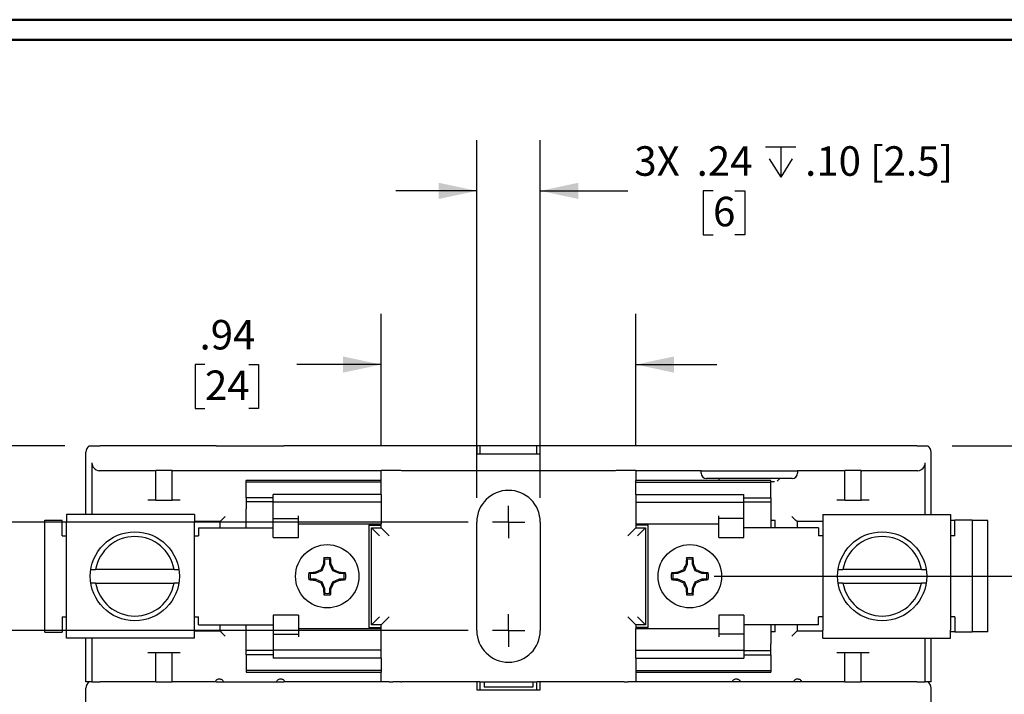
# Model space of a CAD drawing. Units: inches. Extents: x 0.3 to 10.7, y 0.3 to 8.3.
# Drawn here: x 2.5 to 4.9, y 6.5 to 8.1 of the extents above; entities that cross this region are included whole.
import ezdxf

# ---------------------------------------------------------------- set-up
doc = ezdxf.new("R2010")
doc.units = ezdxf.units.IN
doc.header["$MEASUREMENT"] = 0
doc.layers.add('DETAIL', color=7, linetype='Continuous')
doc.styles.add('SLDTEXTSTYLE0', font='TXT', dxfattribs={"width": 0.605})
doc.dimstyles.new('SLDDIMSTYLE0', dxfattribs={"dimtxt": 0.07078, "dimasz": 0.094, "dimexe": 0, "dimexo": 0.0625, "dimgap": 0.017695, "dimtad": 0, "dimtih": 1, "dimtoh": 1, "dimlfac": 1.5, "dimrnd": 1e-09, "dimzin": 12, "dimdsep": 46, "dimtxsty": 'SLDTEXTSTYLE0', "dimsah": 1, "dimcen": 0.09, "dimadec": 0, "dimazin": 3, "dimtfac": 1, "dimtofl": 0, "dimtmove": 0, "dimatfit": 3, "dimfxl": 1, "dimfrac": 2, "dimtolj": 1, "dimtzin": 12, "dimarcsym": 0})
doc.dimstyles.new('SLDDIMSTYLE1', dxfattribs={"dimtxt": 0.07078, "dimasz": 0.094, "dimexe": 0, "dimexo": 0.0625, "dimgap": 0.017695, "dimtad": 0, "dimtih": 1, "dimtoh": 1, "dimlfac": 1.5, "dimrnd": 1e-09, "dimzin": 12, "dimdsep": 46, "dimtxsty": 'SLDTEXTSTYLE0', "dimsah": 1, "dimcen": 0.09, "dimadec": 0, "dimazin": 3, "dimtfac": 1, "dimtmove": 0, "dimatfit": 0, "dimfxl": 1, "dimfrac": 2, "dimtolj": 1, "dimtzin": 12, "dimarcsym": 0})
doc.dimstyles.new('SLDDIMSTYLE2', dxfattribs={"dimtxt": 0.07078, "dimasz": 0.094, "dimexe": 0, "dimexo": 0.0625, "dimgap": 0.017695, "dimtad": 0, "dimtih": 1, "dimtoh": 1, "dimlfac": 1.5, "dimrnd": 1e-09, "dimzin": 4, "dimdsep": 46, "dimtxsty": 'SLDTEXTSTYLE0', "dimsah": 1, "dimcen": 0.09, "dimadec": 0, "dimazin": 1, "dimtfac": 1, "dimtmove": 0, "dimatfit": 0, "dimfxl": 1, "dimfrac": 2, "dimtolj": 1, "dimtzin": 12, "dimarcsym": 0})

# ---------------------------------------------------------------- blocks, each defined once
blk = doc.blocks.new('_D_2')
at = {"layer": 'DETAIL', "color": 7}
for p, q in [((4.1747, 6.7539), (5.8462, 6.7539)), ((5.7212, 6.7539), (5.7212, 6.2955)), ((5.6266, 6.1706), (5.6023, 6.1706)), ((5.6023, 6.1706), (5.6023, 6.0619)), ((5.8157, 6.1706), (5.84, 6.1706)), ((5.84, 6.1706), (5.84, 6.0619)), ((5.6023, 6.0619), (5.6266, 6.0619)), ((5.84, 6.0619), (5.8157, 6.0619)), ((5.7212, 5.5872), (5.7212, 6.0457)), ((4.1747, 5.5872), (5.8462, 5.5872))]:
    blk.add_line(p, q, dxfattribs=at)
for points in [[(5.7212, 6.7539), (5.7012, 6.6599), (5.7412, 6.6599)], [(5.7212, 5.5872), (5.7412, 5.6812), (5.7012, 5.6812)]]:
    blk.add_solid(points, dxfattribs=at)
at = {"layer": 'DETAIL', "color": 7, "char_height": 0.07292, "attachment_point": 1, "style": 'SLDTEXTSTYLE0'}
for s, insert in [('1.75', (5.6266, 6.2808)), ('44.5', (5.6266, 6.1559))]:
    blk.add_mtext(s, dxfattribs=dict(at, insert=insert))
blk = doc.blocks.new('_D_3')
at = {"layer": 'DETAIL', "color": 7}
for p, q in [((4.1747, 6.7539), (5.3657, 6.7539)), ((5.2407, 6.7539), (5.2407, 6.5871)), ((5.1462, 6.4622), (5.1219, 6.4622)), ((5.1219, 6.4622), (5.1219, 6.3535)), ((5.3353, 6.4622), (5.3596, 6.4622)), ((5.3596, 6.4622), (5.3596, 6.3535)), ((5.1219, 6.3535), (5.1462, 6.3535)), ((5.3596, 6.3535), (5.3353, 6.3535)), ((5.2407, 6.1706), (5.2407, 6.3373)), ((4.1747, 6.1706), (5.3657, 6.1706))]:
    blk.add_line(p, q, dxfattribs=at)
for points in [[(5.2407, 6.7539), (5.2207, 6.6599), (5.2607, 6.6599)], [(5.2407, 6.1706), (5.2607, 6.2646), (5.2207, 6.2646)]]:
    blk.add_solid(points, dxfattribs=at)
at = {"layer": 'DETAIL', "color": 7, "char_height": 0.07292, "attachment_point": 1, "style": 'SLDTEXTSTYLE0'}
for s, insert in [('.88', (5.1732, 6.5724)), ('22.2', (5.1462, 6.4475))]:
    blk.add_mtext(s, dxfattribs=dict(at, insert=insert))
blk = doc.blocks.new('_D_5')
at = {"layer": 'DETAIL', "color": 7}
for p, q in [((2.2077, 6.8879), (2.2077, 7.0879)), ((3.5667, 6.8879), (2.0827, 6.8879)), ((2.1131, 6.7539), (2.0888, 6.7539)), ((2.0888, 6.7539), (2.0888, 6.6452)), ((2.3022, 6.7539), (2.3265, 6.7539)), ((2.3265, 6.7539), (2.3265, 6.6452)), ((2.0888, 6.6452), (2.1131, 6.6452)), ((2.3265, 6.6452), (2.3022, 6.6452)), ((3.5667, 6.6199), (2.0827, 6.6199)), ((2.2077, 6.6199), (2.2077, 6.4199))]:
    blk.add_line(p, q, dxfattribs=at)
for points in [[(2.2077, 6.8879), (2.2277, 6.9819), (2.1877, 6.9819)], [(2.2077, 6.6199), (2.1877, 6.5259), (2.2277, 6.5259)]]:
    blk.add_solid(points, dxfattribs=at)
at = {"layer": 'DETAIL', "color": 7, "char_height": 0.07292, "attachment_point": 1, "style": 'SLDTEXTSTYLE0'}
for s, insert in [('.40', (2.1401, 6.8641)), ('10.2', (2.1131, 6.7392))]:
    blk.add_mtext(s, dxfattribs=dict(at, insert=insert))
blk = doc.blocks.new('_D_6')
at = {"layer": 'DETAIL', "color": 7}
for p, q in [((3.5667, 6.8879), (1.7659, 6.8879)), ((1.8909, 6.8879), (1.8909, 6.2822)), ((1.7964, 6.1573), (1.7721, 6.1573)), ((1.7721, 6.1573), (1.7721, 6.0486)), ((1.9854, 6.1573), (2.0098, 6.1573)), ((2.0098, 6.1573), (2.0098, 6.0486)), ((1.7721, 6.0486), (1.7964, 6.0486)), ((2.0098, 6.0486), (1.9854, 6.0486)), ((1.8909, 5.4532), (1.8909, 6.0324)), ((3.5667, 5.4532), (1.7659, 5.4532))]:
    blk.add_line(p, q, dxfattribs=at)
for points in [[(1.8909, 6.8879), (1.8709, 6.7939), (1.9109, 6.7939)], [(1.8909, 5.4532), (1.9109, 5.5472), (1.8709, 5.5472)]]:
    blk.add_solid(points, dxfattribs=at)
at = {"layer": 'DETAIL', "color": 7, "char_height": 0.07292, "attachment_point": 1, "style": 'SLDTEXTSTYLE0'}
for s, insert in [('2.15', (1.7964, 6.2675)), ('54.7', (1.7964, 6.1426))]:
    blk.add_mtext(s, dxfattribs=dict(at, insert=insert))
blk = doc.blocks.new('_D_7')
at = {"layer": 'DETAIL', "color": 7}
for p, q in [((1.5503, 7.3393), (1.526, 7.3393)), ((1.526, 7.3393), (1.526, 7.2306)), ((1.6853, 7.3393), (1.7096, 7.3393)), ((1.7096, 7.3393), (1.7096, 7.2306)), ((1.8365, 7.3393), (1.8909, 7.3393)), ((1.8909, 7.3393), (1.8909, 7.0766)), ((1.526, 7.2306), (1.5503, 7.2306)), ((1.7096, 7.2306), (1.6853, 7.2306)), ((2.5706, 7.0766), (1.7659, 7.0766)), ((3.5667, 6.8879), (1.7659, 6.8879)), ((1.8909, 6.8879), (1.8909, 6.6879))]:
    blk.add_line(p, q, dxfattribs=at)
for points in [[(1.8909, 7.0766), (1.9109, 7.1706), (1.8709, 7.1706)], [(1.8909, 6.8879), (1.8709, 6.7939), (1.9109, 6.7939)]]:
    blk.add_solid(points, dxfattribs=at)
at = {"layer": 'DETAIL', "color": 7, "char_height": 0.07292, "attachment_point": 1, "style": 'SLDTEXTSTYLE0'}
for s, insert in [('.28', (1.5503, 7.4494)), ('7.2', (1.5503, 7.3245))]:
    blk.add_mtext(s, dxfattribs=dict(at, insert=insert))
blk = doc.blocks.new('SW_SYMBOL_HOLE_DEPTH')
at = {"layer": 'DETAIL', "color": 0}
for p, q in [((0, 34.4), (31.5, 34.4)), ((15.7, 34.4), (15.7, 3)), ((3.9, 21.9), (15.7, 3)), ((27.6, 21.9), (15.7, 3))]:
    blk.add_line(p, q, dxfattribs=at)
blk = doc.blocks.new('_D_8')
at = {"layer": 'DETAIL', "color": 7}
for p, q in [((3.5883, 6.9479), (3.5883, 7.8315)), ((3.7451, 6.9479), (3.7451, 7.8315)), ((3.5883, 7.7065), (3.3883, 7.7065)), ((3.7451, 7.7065), (3.9614, 7.7065)), ((4.172, 7.7065), (4.1477, 7.7065)), ((4.1477, 7.7065), (4.1477, 7.5978)), ((4.2261, 7.7065), (4.2504, 7.7065)), ((4.2504, 7.7065), (4.2504, 7.5978)), ((4.1477, 7.5978), (4.172, 7.5978)), ((4.2504, 7.5978), (4.2261, 7.5978))]:
    blk.add_line(p, q, dxfattribs=at)
for points in [[(3.5883, 7.7065), (3.4943, 7.7265), (3.4943, 7.6865)], [(3.7451, 7.7065), (3.8391, 7.6865), (3.8391, 7.7265)]]:
    blk.add_solid(points, dxfattribs=at)
at = {"layer": 'DETAIL', "color": 7, "xscale": 0.0023874609, "yscale": 0.0023874609, "zscale": 0.0023874609}
blk.add_blockref('SW_SYMBOL_HOLE_DEPTH', (4.3017, 7.7332), dxfattribs=at)
at = {"layer": 'DETAIL', "color": 7, "attachment_point": 1, "style": 'SLDTEXTSTYLE0'}
for s, insert, char_height in [('3X', (3.9776, 7.8167), 0.07292), ('.24', (4.1315, 7.8167), 0.07292), ('.10 [2.5]', (4.3995, 7.8167), 0.07292), ('6', (4.172, 7.6918), 0.0729)]:
    blk.add_mtext(s, dxfattribs=dict(at, insert=insert, char_height=char_height))
blk = doc.blocks.new('_D_9')
at = {"layer": 'DETAIL', "color": 7}
for p, q in [((3.352, 7.0751), (3.352, 7.4022)), ((3.9814, 7.0751), (3.9814, 7.4022)), ((2.9167, 7.2772), (2.8924, 7.2772)), ((2.8924, 7.2772), (2.8924, 7.1685)), ((3.0248, 7.2772), (3.0491, 7.2772)), ((3.0491, 7.2772), (3.0491, 7.1685)), ((3.352, 7.2772), (3.1436, 7.2772)), ((3.9814, 7.2772), (4.1814, 7.2772)), ((2.8924, 7.1685), (2.9167, 7.1685)), ((3.0491, 7.1685), (3.0248, 7.1685))]:
    blk.add_line(p, q, dxfattribs=at)
for points in [[(3.352, 7.2772), (3.258, 7.2972), (3.258, 7.2572)], [(3.9814, 7.2772), (4.0754, 7.2572), (4.0754, 7.2972)]]:
    blk.add_solid(points, dxfattribs=at)
at = {"layer": 'DETAIL', "color": 7, "char_height": 0.07292, "attachment_point": 1, "style": 'SLDTEXTSTYLE0'}
for s, insert in [('.94', (2.9032, 7.3874)), ('24', (2.9167, 7.2625))]:
    blk.add_mtext(s, dxfattribs=dict(at, insert=insert))
blk = doc.blocks.new('_D_10')
at = {"layer": 'DETAIL', "color": 7}
for p, q in [((5.7212, 7.0766), (5.7212, 7.2766)), ((4.7628, 7.0766), (5.8462, 7.0766)), ((5.6266, 6.9152), (5.6023, 6.9152)), ((5.6023, 6.9152), (5.6023, 6.8065)), ((5.8157, 6.9152), (5.84, 6.9152)), ((5.84, 6.9152), (5.84, 6.8065)), ((5.6023, 6.8065), (5.6266, 6.8065)), ((5.84, 6.8065), (5.8157, 6.8065)), ((4.1747, 6.7539), (5.8462, 6.7539)), ((5.7212, 6.7539), (5.7212, 6.5539))]:
    blk.add_line(p, q, dxfattribs=at)
for points in [[(5.7212, 7.0766), (5.7412, 7.1706), (5.7012, 7.1706)], [(5.7212, 6.7539), (5.7012, 6.6599), (5.7412, 6.6599)]]:
    blk.add_solid(points, dxfattribs=at)
at = {"layer": 'DETAIL', "color": 7, "char_height": 0.07292, "attachment_point": 1, "style": 'SLDTEXTSTYLE0'}
for s, insert in [('.48', (5.6536, 7.0254)), ('12.3', (5.6266, 6.9005))]:
    blk.add_mtext(s, dxfattribs=dict(at, insert=insert))
blk = doc.blocks.new('SW_CENTERMARKSYMBOL_0')
at = {"layer": 'DETAIL', "color": 0}
for q in [(0, 0.04), (-0.04, 0), (0, -0.04), (0.04, 0)]:
    blk.add_line((0, 0), q, dxfattribs=at)
blk = doc.blocks.new('SW_CENTERMARKSYMBOL_1')
at = {"layer": 'DETAIL', "color": 0}
for q in [(0, 0.04), (-0.04, 0), (0, -0.04), (0.04, 0)]:
    blk.add_line((0, 0), q, dxfattribs=at)

msp = doc.modelspace()

# ---------------------------------------------------------------- linework, layer by layer
at = {"color": 7, "linetype": 'Continuous', "lineweight": 50}
for p, q in [((0.3299, 8.1296), (10.6299, 8.1296)), ((0.3799, 8.0796), (10.5799, 8.0796))]:
    msp.add_line(p, q, dxfattribs=at)
at = {"color": 7, "linetype": 'Continuous', "lineweight": 25}
for p, q in [((2.6224, 6.9069), (2.6224, 7.0604)), ((2.6306, 7.0766), (2.6577, 7.0766)), ((2.9445, 7.0766), (2.6577, 7.0766)), ((2.9445, 7.0766), (3.1115, 7.0766)), ((3.5896, 7.0766), (3.1115, 7.0766)), ((3.5884, 7.0566), (3.745, 7.0566)), ((3.5887, 7.0761), (3.5896, 7.0766)), ((3.5967, 7.0766), (3.5896, 7.0766)), ((3.5967, 7.0566), (3.5967, 7.0766)), ((3.7367, 7.0766), (3.5967, 7.0766)), ((3.7367, 7.0566), (3.7367, 7.0766)), ((3.7438, 7.0766), (3.7367, 7.0766)), ((3.7438, 7.0766), (3.7447, 7.0761)), ((4.2219, 7.0766), (3.7438, 7.0766)), ((4.3888, 7.0766), (4.2219, 7.0766)), ((4.6757, 7.0766), (4.3888, 7.0766)), ((4.6757, 7.0766), (4.7028, 7.0766)), ((4.711, 6.9069), (4.711, 7.0604)), ((2.6373, 7.0345), (2.6373, 6.9069)), ((4.6961, 6.9069), (4.6961, 7.0345)), ((2.6577, 7.0146), (2.6553, 7.0146)), ((2.7934, 7.0146), (2.6577, 7.0146)), ((2.8354, 7.015), (2.7954, 7.015)), ((2.7954, 6.9422), (2.7954, 7.015)), ((2.8354, 6.9422), (2.8354, 7.015)), ((3.352, 7.0146), (2.8373, 7.0146)), ((3.352, 6.9905), (3.352, 7.0151)), ((3.3809, 7.0153), (3.372, 7.0153)), ((3.4031, 7.0146), (3.4009, 7.0151)), ((3.9303, 7.0146), (3.4031, 7.0146)), ((3.9325, 7.0151), (3.9303, 7.0146)), ((3.9614, 7.0153), (3.9525, 7.0153)), ((3.9814, 7.0151), (3.9814, 6.9905)), ((4.1427, 7.0146), (3.9814, 7.0146)), ((4.1427, 7.0086), (4.1427, 7.0146)), ((4.1427, 7.0146), (4.156, 7.0146)), ((4.156, 7.0146), (4.3674, 7.0146)), ((4.3674, 7.0146), (4.3807, 7.0146)), ((4.496, 7.0146), (4.3807, 7.0146)), ((4.3807, 7.0146), (4.3807, 7.0086)), ((4.538, 7.015), (4.498, 7.015)), ((4.498, 6.9422), (4.498, 7.015)), ((4.538, 6.9422), (4.538, 7.015)), ((4.6757, 7.0146), (4.54, 7.0146)), ((4.6781, 7.0146), (4.6757, 7.0146)), ((3.352, 6.9906), (3.0187, 6.9906)), ((3.0187, 6.9868), (3.0187, 6.9906)), ((3.352, 6.9868), (3.0187, 6.9868)), ((3.0187, 6.9477), (3.0187, 6.9868)), ((3.352, 6.9868), (3.352, 6.9905)), ((3.352, 6.9562), (3.352, 6.9868)), ((4.3147, 6.9906), (3.9814, 6.9906)), ((3.9814, 6.9868), (3.9814, 6.9905)), ((3.9814, 6.9868), (4.3147, 6.9868)), ((3.9814, 6.9562), (3.9814, 6.9868)), ((4.3674, 6.9952), (4.156, 6.9952)), ((4.1867, 6.9952), (4.1867, 6.9906)), ((4.3147, 6.9868), (4.3147, 6.9906)), ((4.3147, 6.9882), (4.3239, 6.9882)), ((4.3147, 6.9477), (4.3147, 6.9868)), ((4.3306, 6.9888), (4.337, 6.9952)), ((2.7954, 6.9422), (2.7754, 6.9422)), ((2.7954, 6.9422), (2.8354, 6.9422)), ((2.8554, 6.9422), (2.8354, 6.9422)), ((3.0854, 6.9477), (3.0187, 6.9477)), ((3.0187, 6.9477), (3.0187, 6.9377)), ((3.0854, 6.9377), (3.0187, 6.9377)), ((3.0187, 6.9377), (3.0187, 6.9206)), ((3.352, 6.9562), (3.0854, 6.9562)), ((3.0854, 6.9369), (3.0854, 6.9562)), ((3.0854, 6.8967), (3.0854, 6.9369)), ((3.352, 6.9369), (3.0854, 6.9369)), ((3.352, 6.9562), (3.352, 6.9369)), ((3.352, 6.9369), (3.352, 6.9034)), ((3.9814, 6.9562), (4.248, 6.9562)), ((3.9814, 6.9562), (3.9814, 6.9369)), ((3.9814, 6.9369), (3.9814, 6.9034)), ((3.9814, 6.9369), (4.248, 6.9369)), ((4.248, 6.9369), (4.248, 6.9562)), ((4.248, 6.9477), (4.3147, 6.9477)), ((4.248, 6.9377), (4.3147, 6.9377)), ((4.248, 6.8967), (4.248, 6.9369)), ((4.3147, 6.9477), (4.3147, 6.9377)), ((4.3147, 6.9377), (4.3147, 6.9206)), ((4.498, 6.9422), (4.478, 6.9422)), ((4.498, 6.9422), (4.538, 6.9422)), ((4.558, 6.9422), (4.538, 6.9422)), ((3.0187, 6.8739), (3.0187, 6.9206)), ((4.3147, 6.9206), (4.3147, 6.8739)), ((2.5208, 6.6156), (2.5208, 6.8922)), ((2.5208, 6.8922), (2.5642, 6.8922)), ((2.5642, 6.8539), (2.5642, 6.8922)), ((2.8905, 6.9069), (2.5745, 6.9069)), ((2.5745, 6.9069), (2.5745, 6.8869)), ((2.5745, 6.6209), (2.5745, 6.8869)), ((2.8905, 6.9069), (2.8905, 6.8869)), ((2.9539, 6.8891), (2.8905, 6.8891)), ((2.8905, 6.6209), (2.8905, 6.8869)), ((2.9539, 6.8891), (2.9567, 6.8919)), ((2.9539, 6.8739), (2.9539, 6.8891)), ((2.9667, 6.9019), (2.9567, 6.8919)), ((3.0854, 6.8967), (3.1474, 6.8967)), ((3.0854, 6.8501), (3.0854, 6.8967)), ((3.1474, 6.8967), (3.1474, 6.9034)), ((3.1474, 6.8916), (3.1474, 6.8967)), ((3.1474, 6.8501), (3.1474, 6.8916)), ((3.352, 6.9034), (3.352, 6.8839)), ((3.5883, 6.6199), (3.5883, 6.8879)), ((3.7451, 6.8879), (3.7451, 6.6199)), ((3.9814, 6.9034), (3.9814, 6.8839)), ((4.186, 6.8967), (4.186, 6.9034)), ((4.248, 6.8967), (4.186, 6.8967)), ((4.186, 6.8916), (4.186, 6.8967)), ((4.186, 6.8501), (4.186, 6.8916)), ((4.248, 6.8501), (4.248, 6.8967)), ((4.3253, 6.8916), (4.3147, 6.8916)), ((4.3253, 6.8739), (4.3253, 6.8916)), ((4.3767, 6.8919), (4.3667, 6.9019)), ((4.3795, 6.8891), (4.3767, 6.8919)), ((4.4429, 6.8891), (4.3795, 6.8891)), ((4.3795, 6.8891), (4.3795, 6.8739)), ((4.4429, 6.9069), (4.7589, 6.9069)), ((4.4429, 6.9069), (4.4429, 6.8869)), ((4.4429, 6.8869), (4.4429, 6.6209)), ((4.7589, 6.9069), (4.7589, 6.8869)), ((4.7692, 6.8916), (4.7589, 6.8916)), ((4.7589, 6.8869), (4.7589, 6.6209)), ((4.7692, 6.8539), (4.7692, 6.8922)), ((4.8125, 6.8922), (4.7692, 6.8922)), ((4.8125, 6.8922), (4.8125, 6.6156)), ((4.851, 6.8916), (4.8125, 6.8916)), ((4.851, 6.6162), (4.851, 6.8916)), ((2.9008, 6.8739), (2.9362, 6.8739)), ((2.9008, 6.8739), (2.9008, 6.8539)), ((2.9362, 6.8739), (2.9739, 6.8739)), ((2.9739, 6.8739), (2.988, 6.8739)), ((2.988, 6.8739), (3.0854, 6.8739)), ((3.1474, 6.8839), (3.352, 6.8839)), ((3.3214, 6.8806), (3.3214, 6.6272)), ((3.3214, 6.8806), (3.352, 6.8806)), ((3.328, 6.6339), (3.328, 6.8739)), ((3.348, 6.8539), (3.328, 6.8739)), ((3.328, 6.8739), (3.352, 6.8739)), ((3.352, 6.8739), (3.352, 6.8839)), ((3.372, 6.8539), (3.352, 6.8739)), ((3.9814, 6.8739), (3.9614, 6.8539)), ((3.9814, 6.8839), (4.186, 6.8839)), ((3.9814, 6.8839), (3.9814, 6.8739)), ((4.012, 6.8806), (3.9814, 6.8806)), ((3.9814, 6.8739), (4.0054, 6.8739)), ((4.0054, 6.8739), (3.9854, 6.8539)), ((4.0054, 6.8739), (4.0054, 6.6339)), ((4.012, 6.6272), (4.012, 6.8806)), ((4.3454, 6.8739), (4.248, 6.8739)), ((4.3595, 6.8739), (4.3454, 6.8739)), ((4.3972, 6.8739), (4.3595, 6.8739)), ((4.4325, 6.8739), (4.3972, 6.8739)), ((4.4325, 6.8739), (4.4325, 6.8539)), ((2.5642, 6.8539), (2.5745, 6.8539)), ((2.8905, 6.8539), (2.9008, 6.8539)), ((3.0854, 6.8501), (3.1474, 6.8501)), ((4.186, 6.8501), (4.248, 6.8501)), ((4.4429, 6.8539), (4.4325, 6.8539)), ((4.7692, 6.8539), (4.7589, 6.8539)), ((3.212, 6.7955), (3.2105, 6.7994)), ((3.212, 6.7955), (3.212, 6.784)), ((3.2253, 6.784), (3.2253, 6.7955)), ((4.108, 6.7955), (4.1065, 6.7994)), ((4.108, 6.7955), (4.108, 6.784)), ((4.1213, 6.784), (4.1213, 6.7955)), ((2.6349, 6.7709), (2.6466, 6.7709)), ((2.8403, 6.7709), (2.6466, 6.7709)), ((3.1886, 6.7605), (3.1881, 6.7633)), ((3.2052, 6.7674), (3.1886, 6.7605)), ((3.2052, 6.7674), (3.2027, 6.7699)), ((3.212, 6.784), (3.2052, 6.7674)), ((3.212, 6.784), (3.2093, 6.7845)), ((3.2253, 6.784), (3.2281, 6.7845)), ((3.2322, 6.7674), (3.2253, 6.784)), ((3.2322, 6.7674), (3.2347, 6.7699)), ((3.2487, 6.7605), (3.2322, 6.7674)), ((3.2487, 6.7605), (3.2493, 6.7633)), ((4.0846, 6.7605), (4.0841, 6.7633)), ((4.1012, 6.7674), (4.0846, 6.7605)), ((4.1012, 6.7674), (4.0987, 6.7699)), ((4.108, 6.784), (4.1012, 6.7674)), ((4.108, 6.784), (4.1053, 6.7845)), ((4.1213, 6.784), (4.1241, 6.7845)), ((4.1282, 6.7674), (4.1213, 6.784)), ((4.1282, 6.7674), (4.1307, 6.7699)), ((4.1447, 6.7605), (4.1282, 6.7674)), ((4.1447, 6.7605), (4.1453, 6.7633)), ((4.4817, 6.7709), (4.4931, 6.7709)), ((4.6868, 6.7709), (4.4931, 6.7709)), ((3.177, 6.7473), (3.1732, 6.7457)), ((3.1886, 6.7605), (3.177, 6.7605)), ((3.177, 6.7473), (3.1886, 6.7473)), ((3.1886, 6.7473), (3.1881, 6.7445)), ((3.1886, 6.7473), (3.2052, 6.7404)), ((3.2052, 6.7404), (3.2027, 6.7379)), ((3.2052, 6.7404), (3.212, 6.7239)), ((3.2253, 6.7239), (3.2322, 6.7404)), ((3.2322, 6.7404), (3.2487, 6.7473)), ((3.2322, 6.7404), (3.2347, 6.7379)), ((3.2603, 6.7605), (3.2487, 6.7605)), ((3.2487, 6.7473), (3.2493, 6.7445)), ((3.2487, 6.7473), (3.2603, 6.7473)), ((3.2603, 6.7605), (3.2642, 6.7621)), ((4.073, 6.7473), (4.0692, 6.7457)), ((4.0846, 6.7605), (4.073, 6.7605)), ((4.073, 6.7473), (4.0846, 6.7473)), ((4.0846, 6.7473), (4.0841, 6.7445)), ((4.0846, 6.7473), (4.1012, 6.7404)), ((4.1012, 6.7404), (4.0987, 6.7379)), ((4.1012, 6.7404), (4.108, 6.7239)), ((4.1213, 6.7239), (4.1282, 6.7404)), ((4.1282, 6.7404), (4.1447, 6.7473)), ((4.1282, 6.7404), (4.1307, 6.7379)), ((4.1563, 6.7605), (4.1447, 6.7605)), ((4.1447, 6.7473), (4.1453, 6.7445)), ((4.1447, 6.7473), (4.1563, 6.7473)), ((4.1563, 6.7605), (4.1602, 6.7621)), ((2.6466, 6.7369), (2.8403, 6.7369)), ((2.8517, 6.7369), (2.8403, 6.7369)), ((3.212, 6.7239), (3.2093, 6.7233)), ((3.212, 6.7239), (3.212, 6.7123)), ((3.2253, 6.7239), (3.2281, 6.7233)), ((3.2253, 6.7123), (3.2253, 6.7239)), ((4.108, 6.7239), (4.1053, 6.7233)), ((4.108, 6.7239), (4.108, 6.7123)), ((4.1213, 6.7239), (4.1241, 6.7233)), ((4.1213, 6.7123), (4.1213, 6.7239)), ((4.4931, 6.7369), (4.6868, 6.7369)), ((4.6985, 6.7369), (4.6868, 6.7369)), ((3.2253, 6.7123), (3.2269, 6.7084)), ((4.1213, 6.7123), (4.1229, 6.7084)), ((2.5642, 6.6539), (2.5745, 6.6539)), ((2.5642, 6.6539), (2.5642, 6.6156)), ((2.8905, 6.6539), (2.9008, 6.6539)), ((2.9008, 6.6339), (2.9008, 6.6539)), ((3.1474, 6.6577), (3.0854, 6.6577)), ((3.0854, 6.6577), (3.0854, 6.6111)), ((3.1474, 6.6577), (3.1474, 6.6163)), ((3.348, 6.6539), (3.328, 6.6339)), ((3.372, 6.6539), (3.352, 6.6339)), ((3.9814, 6.6339), (3.9614, 6.6539)), ((4.0054, 6.6339), (3.9854, 6.6539)), ((4.248, 6.6577), (4.186, 6.6577)), ((4.186, 6.6577), (4.186, 6.6163)), ((4.248, 6.6577), (4.248, 6.6111)), ((4.4429, 6.6539), (4.4325, 6.6539)), ((4.4325, 6.6339), (4.4325, 6.6539)), ((4.7692, 6.6539), (4.7589, 6.6539)), ((4.7692, 6.6539), (4.7692, 6.6156)), ((2.5745, 6.6009), (2.5745, 6.6209)), ((2.8905, 6.6009), (2.8905, 6.6209)), ((2.8905, 6.6187), (2.9539, 6.6187)), ((2.9008, 6.6339), (2.9362, 6.6339)), ((2.9362, 6.6339), (2.9739, 6.6339)), ((2.9539, 6.6187), (2.9539, 6.6339)), ((2.9539, 6.6187), (2.9567, 6.6159)), ((2.9739, 6.6339), (2.988, 6.6339)), ((2.988, 6.6339), (3.0854, 6.6339)), ((3.0187, 6.5872), (3.0187, 6.6339)), ((3.352, 6.6239), (3.1474, 6.6239)), ((3.3214, 6.6272), (3.352, 6.6272)), ((3.352, 6.6339), (3.328, 6.6339)), ((3.352, 6.6239), (3.352, 6.6339)), ((3.352, 6.6044), (3.352, 6.6239)), ((4.0054, 6.6339), (3.9814, 6.6339)), ((3.9814, 6.6339), (3.9814, 6.6239)), ((4.012, 6.6272), (3.9814, 6.6272)), ((4.186, 6.6239), (3.9814, 6.6239)), ((3.9814, 6.6044), (3.9814, 6.6239)), ((4.3454, 6.6339), (4.248, 6.6339)), ((4.3147, 6.6339), (4.3147, 6.5872)), ((4.3253, 6.6162), (4.3253, 6.6339)), ((4.3595, 6.6339), (4.3454, 6.6339)), ((4.3972, 6.6339), (4.3595, 6.6339)), ((4.3795, 6.6187), (4.3767, 6.6159)), ((4.3795, 6.6339), (4.3795, 6.6187)), ((4.3795, 6.6187), (4.4429, 6.6187)), ((4.4325, 6.6339), (4.3972, 6.6339)), ((4.4429, 6.6009), (4.4429, 6.6209)), ((4.7589, 6.6009), (4.7589, 6.6209)), ((2.5208, 6.6156), (2.5642, 6.6156)), ((2.8905, 6.6009), (2.5745, 6.6009)), ((2.6224, 6.4932), (2.6224, 6.6009)), ((2.6373, 6.6009), (2.6373, 6.4932)), ((2.9667, 6.6059), (2.9567, 6.6159)), ((3.0854, 6.6111), (3.1474, 6.6111)), ((3.0854, 6.6111), (3.0854, 6.5709)), ((3.1474, 6.6163), (3.1474, 6.6111)), ((3.1474, 6.6111), (3.1474, 6.6044)), ((3.352, 6.5709), (3.352, 6.6044)), ((3.9814, 6.5709), (3.9814, 6.6044)), ((4.186, 6.6163), (4.186, 6.6111)), ((4.186, 6.6111), (4.186, 6.6044)), ((4.248, 6.6111), (4.186, 6.6111)), ((4.248, 6.6111), (4.248, 6.5709)), ((4.3253, 6.6162), (4.3147, 6.6162)), ((4.3767, 6.6159), (4.3667, 6.6059)), ((4.4429, 6.6009), (4.7589, 6.6009)), ((4.6961, 6.4932), (4.6961, 6.6009)), ((4.711, 6.4932), (4.711, 6.6009)), ((4.7692, 6.6162), (4.7589, 6.6162)), ((4.8125, 6.6156), (4.7692, 6.6156)), ((4.851, 6.6162), (4.8125, 6.6162)), ((3.0187, 6.5701), (3.0187, 6.5872)), ((3.0854, 6.5701), (3.0187, 6.5701)), ((3.0187, 6.5601), (3.0187, 6.5701)), ((3.352, 6.5709), (3.0854, 6.5709)), ((3.0854, 6.5709), (3.0854, 6.5516)), ((3.352, 6.5516), (3.352, 6.5709)), ((3.9814, 6.5709), (4.248, 6.5709)), ((3.9814, 6.5516), (3.9814, 6.5709)), ((4.248, 6.5709), (4.248, 6.5516)), ((4.248, 6.5701), (4.3147, 6.5701)), ((4.3147, 6.5701), (4.3147, 6.5872)), ((4.3147, 6.5601), (4.3147, 6.5701)), ((2.7754, 6.5656), (2.7954, 6.5656)), ((2.7954, 6.5656), (2.8354, 6.5656)), ((2.7954, 6.4932), (2.7954, 6.5656)), ((2.8354, 6.4932), (2.8354, 6.5656)), ((2.8354, 6.5656), (2.8554, 6.5656)), ((3.0854, 6.5601), (3.0187, 6.5601)), ((3.0187, 6.5601), (3.0187, 6.5211)), ((3.352, 6.5516), (3.0854, 6.5516)), ((3.352, 6.5516), (3.352, 6.5211)), ((3.9814, 6.5516), (3.9814, 6.5211)), ((3.9814, 6.5516), (4.248, 6.5516)), ((4.248, 6.5601), (4.3147, 6.5601)), ((4.3147, 6.5601), (4.3147, 6.5211)), ((4.478, 6.5656), (4.498, 6.5656)), ((4.498, 6.4932), (4.498, 6.5656)), ((4.498, 6.5656), (4.538, 6.5656)), ((4.538, 6.4932), (4.538, 6.5656)), ((4.538, 6.5656), (4.558, 6.5656)), ((3.352, 6.5211), (3.0187, 6.5211)), ((3.0187, 6.5211), (3.0187, 6.5172)), ((3.352, 6.5211), (3.352, 6.5173)), ((3.9814, 6.5211), (4.3147, 6.5211)), ((3.9814, 6.5211), (3.9814, 6.5173)), ((4.3147, 6.5211), (4.3147, 6.5172)), ((3.0187, 6.5172), (3.352, 6.5172)), ((3.352, 6.4932), (3.352, 6.5173)), ((3.9814, 6.5173), (3.9814, 6.4932)), ((3.9814, 6.5172), (4.3147, 6.5172)), ((2.6373, 6.4932), (2.6224, 6.4932)), ((2.6224, 6.3236), (2.6224, 6.4771)), ((2.6373, 6.4932), (2.6553, 6.4932)), ((2.6553, 6.4932), (2.6577, 6.4932)), ((2.7934, 6.4932), (2.6577, 6.4932)), ((2.7954, 6.4932), (2.7934, 6.4932)), ((2.7954, 6.4932), (2.8354, 6.4932)), ((2.8373, 6.4932), (2.8354, 6.4932)), ((2.9445, 6.4932), (2.8373, 6.4932)), ((2.9438, 6.4932), (2.9423, 6.4932)), ((2.9445, 6.4932), (3.1115, 6.4932)), ((3.352, 6.4932), (3.1115, 6.4932)), ((3.1137, 6.4932), (3.1122, 6.4932)), ((3.372, 6.4932), (3.352, 6.4932)), ((3.372, 6.4932), (3.3809, 6.4932)), ((3.4009, 6.4932), (3.3809, 6.4932)), ((3.4009, 6.4932), (3.4031, 6.4932)), ((3.5896, 6.4932), (3.4031, 6.4932)), ((3.5884, 6.4732), (3.745, 6.4732)), ((3.5887, 6.4928), (3.5896, 6.4932)), ((3.5961, 6.4932), (3.5896, 6.4932)), ((3.5961, 6.4932), (3.7373, 6.4932)), ((3.5967, 6.4732), (3.5967, 6.4932)), ((3.6067, 6.4932), (3.6067, 6.4799)), ((3.7267, 6.4799), (3.6067, 6.4799)), ((3.7267, 6.4932), (3.7267, 6.4799)), ((3.7367, 6.4732), (3.7367, 6.4932)), ((3.7438, 6.4932), (3.7373, 6.4932)), ((3.7438, 6.4932), (3.7447, 6.4928)), ((3.9303, 6.4932), (3.7438, 6.4932)), ((3.9325, 6.4932), (3.9303, 6.4932)), ((3.9525, 6.4932), (3.9325, 6.4932)), ((3.9525, 6.4932), (3.9614, 6.4932)), ((3.9814, 6.4932), (3.9614, 6.4932)), ((4.2219, 6.4932), (3.9814, 6.4932)), ((4.2212, 6.4932), (4.2196, 6.4932)), ((4.3888, 6.4932), (4.2219, 6.4932)), ((4.496, 6.4932), (4.3888, 6.4932)), ((4.3911, 6.4932), (4.3895, 6.4932)), ((4.498, 6.4932), (4.496, 6.4932)), ((4.498, 6.4932), (4.538, 6.4932)), ((4.54, 6.4932), (4.538, 6.4932)), ((4.6757, 6.4932), (4.54, 6.4932)), ((4.6757, 6.4932), (4.6781, 6.4932)), ((4.6781, 6.4932), (4.6961, 6.4932)), ((4.711, 6.4932), (4.6961, 6.4932)), ((4.711, 6.3236), (4.711, 6.4771))]:
    msp.add_line(p, q, dxfattribs=at)
for centre, radius in [((2.7434, 6.7539), 0.11), ((4.5899, 6.7539), 0.11), ((3.2187, 6.7539), 0.0783), ((4.1147, 6.7539), 0.0783)]:
    msp.add_circle(centre, radius, dxfattribs=at)
for centre, radius, start, end in [((3.9666, 6.4658), 0.5496, 88.4573, 90.5427), ((4.156, 7.0086), 0.0133, 180, 270), ((4.3674, 7.0086), 0.0133, 270, 0), ((3.6667, 6.8879), 0.0784, 90, 180), ((3.6667, 6.8879), 0.0784, 0, 90), ((2.7434, 6.7539), 0.0983, 9.9554, 170.0446), ((4.5899, 6.7539), 0.0983, 9.9554, 170.0446), ((3.5884, 6.7607), 0.3799, 174.1518, 176.403), ((3.2187, 6.7539), 0.0462, 79.8182, 100.1818), ((3.2187, 6.7539), 0.0422, 80.9358, 99.0642), ((2.849, 6.7607), 0.3799, 3.597, 5.8482), ((4.4844, 6.7607), 0.3799, 174.1518, 176.403), ((4.1147, 6.7539), 0.0462, 79.8182, 100.1818), ((4.1147, 6.7539), 0.0422, 80.9358, 99.0642), ((3.745, 6.7607), 0.3799, 3.597, 5.8482), ((3.2119, 6.3842), 0.3799, 93.597, 95.8482), ((3.3956, 6.3255), 0.4845, 113.4602, 115.3542), ((3.6471, 6.577), 0.4845, 154.6458, 156.5398), ((2.7902, 6.577), 0.4845, 23.4602, 25.3542), ((3.0418, 6.3255), 0.4845, 64.6458, 66.5398), ((3.2255, 6.3842), 0.3799, 84.1518, 86.403), ((4.1079, 6.3842), 0.3799, 93.597, 95.8482), ((4.2916, 6.3255), 0.4845, 113.4602, 115.3542), ((4.5431, 6.577), 0.4845, 154.6458, 156.5398), ((3.6862, 6.577), 0.4845, 23.4602, 25.3542), ((3.9378, 6.3255), 0.4845, 64.6458, 66.5398), ((4.1215, 6.3842), 0.3799, 84.1518, 86.403), ((3.2187, 6.7539), 0.0462, 169.8182, 190.1818), ((3.2119, 7.1236), 0.3799, 264.1518, 266.403), ((3.2187, 6.7539), 0.0422, 170.9358, 189.0642), ((3.3956, 7.1823), 0.4845, 244.6458, 246.5398), ((3.0418, 7.1823), 0.4845, 293.4602, 295.3542), ((3.2255, 7.1236), 0.3799, 273.597, 275.8482), ((3.2187, 6.7539), 0.0422, 350.9358, 9.0642), ((3.2187, 6.7539), 0.0462, 349.8182, 10.1818), ((4.1147, 6.7539), 0.0462, 169.8182, 190.1818), ((4.1079, 7.1236), 0.3799, 264.1518, 266.403), ((4.1147, 6.7539), 0.0422, 170.9358, 189.0642), ((4.2916, 7.1823), 0.4845, 244.6458, 246.5398), ((3.9378, 7.1823), 0.4845, 293.4602, 295.3542), ((4.1215, 7.1236), 0.3799, 273.597, 275.8482), ((4.1147, 6.7539), 0.0422, 350.9358, 9.0642), ((4.1147, 6.7539), 0.0462, 349.8182, 10.1818), ((2.7434, 6.7539), 0.0983, 189.9554, 350.0446), ((3.6471, 6.9308), 0.4845, 203.4602, 205.3542), ((3.5884, 6.7471), 0.3799, 183.597, 185.8482), ((2.849, 6.7471), 0.3799, 354.1518, 356.403), ((2.7902, 6.9308), 0.4845, 334.6458, 336.5398), ((4.5431, 6.9308), 0.4845, 203.4602, 205.3542), ((4.4844, 6.7471), 0.3799, 183.597, 185.8482), ((3.745, 6.7471), 0.3799, 354.1518, 356.403), ((3.6862, 6.9308), 0.4845, 334.6458, 336.5398), ((4.5899, 6.7539), 0.0983, 189.9554, 350.0446), ((3.2187, 6.7539), 0.0462, 259.8182, 280.1818), ((3.2187, 6.7539), 0.0422, 260.9358, 279.0642), ((4.1147, 6.7539), 0.0462, 259.8182, 280.1818), ((4.1147, 6.7539), 0.0422, 260.9358, 279.0642), ((3.6667, 6.6199), 0.0784, 180, 0)]:
    msp.add_arc(centre, radius, start, end, dxfattribs=at)
for centre, major_axis, ratio, start_param, end_param in [((2.6424, 7.0604), (-0.0194, 0.0049), 0.999353, 5.585967, 6.527922), ((3.5887, 7.0561), (0, 0.02), 0.017455, 0.008727, 1.548066), ((3.7447, 7.0561), (0, 0.02), 0.017455, 4.735119, 6.274459), ((4.691, 7.0604), (-0.0194, -0.0049), 0.999353, 2.896856, 3.838811), ((2.6573, 7.0345), (0.0194, 0.0049), 0.999353, 2.896856, 4.367858), ((4.6761, 7.0345), (0.0194, -0.0049), 0.999353, 5.05692, 6.527922), ((2.7754, 7.0146), (0.02, 0), 0.008727, 5.834997, 6.283185), ((2.8554, 7.0146), (0.02, 0), 0.008727, 3.141593, 3.589781), ((3.372, 7.0151), (0.02, 0), 0.008727, 1.570796, 3.141593), ((3.3809, 7.0151), (0.02, 0), 0.008727, 0.034907, 1.570796), ((3.9525, 7.0151), (0.02, 0), 0.008727, 1.570796, 3.106686), ((4.478, 7.0146), (0.02, 0), 0.008727, 5.834997, 6.283185), ((4.558, 7.0146), (0.02, 0), 0.008727, 3.141593, 3.589781), ((2.6424, 6.4771), (-0.0194, 0.0049), 0.999353, 5.585967, 6.527922), ((3.5887, 6.4728), (0, 0.02), 0.017455, 0.008727, 1.548066), ((3.7447, 6.4728), (0, 0.02), 0.017455, 4.735119, 6.274459), ((4.691, 6.4771), (-0.0194, -0.0049), 0.999353, 2.896856, 3.838811)]:
    msp.add_ellipse(centre, major_axis=major_axis, ratio=ratio, start_param=start_param, end_param=end_param, dxfattribs=at)
for points, knots in [([(3.2253, 6.7955), (3.2256, 6.7962), (3.2261, 6.7975), (3.2266, 6.7988), (3.2269, 6.7994)], [0, 0, 0, 0, 0.524304, 1, 1, 1, 1]), ([(4.1213, 6.7955), (4.1216, 6.7962), (4.1221, 6.7975), (4.1226, 6.7988), (4.1229, 6.7994)], [0, 0, 0, 0, 0.524304, 1, 1, 1, 1]), ([(2.8403, 6.7709), (2.8428, 6.7709), (2.8465, 6.7709), (2.8502, 6.7709), (2.8514, 6.7709)], [0, 0, 0, 0, 0.665295, 1, 1, 1, 1]), ([(4.6868, 6.7709), (4.6892, 6.7709), (4.693, 6.7709), (4.6967, 6.7709), (4.698, 6.7709)], [0, 0, 0, 0, 0.660931, 1, 1, 1, 1]), ([(3.177, 6.7605), (3.1764, 6.7608), (3.1751, 6.7613), (3.1738, 6.7618), (3.1732, 6.7621)], [0, 0, 0, 0, 0.524304, 1, 1, 1, 1]), ([(3.2603, 6.7473), (3.261, 6.747), (3.2623, 6.7465), (3.2635, 6.746), (3.2642, 6.7457)], [0, 0, 0, 0, 0.524304, 1, 1, 1, 1]), ([(4.073, 6.7605), (4.0724, 6.7608), (4.0711, 6.7613), (4.0698, 6.7618), (4.0692, 6.7621)], [0, 0, 0, 0, 0.524304, 1, 1, 1, 1]), ([(4.1563, 6.7473), (4.157, 6.747), (4.1583, 6.7465), (4.1595, 6.746), (4.1602, 6.7457)], [0, 0, 0, 0, 0.524304, 1, 1, 1, 1]), ([(2.6466, 6.7369), (2.6441, 6.7369), (2.6404, 6.7369), (2.6367, 6.7369), (2.6354, 6.7369)], [0, 0, 0, 0, 0.660931, 1, 1, 1, 1]), ([(4.4931, 6.7369), (4.4906, 6.7369), (4.4869, 6.7369), (4.4832, 6.7369), (4.482, 6.7369)], [0, 0, 0, 0, 0.665295, 1, 1, 1, 1]), ([(3.212, 6.7123), (3.2118, 6.7116), (3.2113, 6.7103), (3.2108, 6.709), (3.2105, 6.7084)], [0, 0, 0, 0, 0.524304, 1, 1, 1, 1]), ([(4.108, 6.7123), (4.1078, 6.7116), (4.1073, 6.7103), (4.1068, 6.709), (4.1065, 6.7084)], [0, 0, 0, 0, 0.524304, 1, 1, 1, 1]), ([(2.9423, 6.4932), (2.9428, 6.4943), (2.9438, 6.4965), (2.9465, 6.4989), (2.9498, 6.5003), (2.9534, 6.5005), (2.9569, 6.4996), (2.9598, 6.4975), (2.9615, 6.4952), (2.9621, 6.4937), (2.9623, 6.4932)], [0, 0, 0, 0, 0.135209, 0.270409, 0.405593, 0.541106, 0.676787, 0.812401, 0.947743, 1, 1, 1, 1]), ([(3.0938, 6.4932), (3.0943, 6.4943), (3.0952, 6.4965), (3.098, 6.4989), (3.1013, 6.5003), (3.1049, 6.5005), (3.1083, 6.4996), (3.1113, 6.4975), (3.113, 6.4952), (3.1136, 6.4937), (3.1137, 6.4932)], [0, 0, 0, 0, 0.135209, 0.270409, 0.405593, 0.541106, 0.676787, 0.812401, 0.947743, 1, 1, 1, 1]), ([(4.2196, 6.4932), (4.2201, 6.4943), (4.2211, 6.4965), (4.2238, 6.4989), (4.2271, 6.5003), (4.2307, 6.5005), (4.2342, 6.4996), (4.2371, 6.4975), (4.2388, 6.4952), (4.2394, 6.4937), (4.2396, 6.4932)], [0, 0, 0, 0, 0.135209, 0.270409, 0.405593, 0.541106, 0.676787, 0.812401, 0.947743, 1, 1, 1, 1]), ([(4.3711, 6.4932), (4.3716, 6.4943), (4.3726, 6.4965), (4.3753, 6.4989), (4.3786, 6.5003), (4.3822, 6.5005), (4.3857, 6.4996), (4.3886, 6.4975), (4.3903, 6.4952), (4.3909, 6.4937), (4.3911, 6.4932)], [0, 0, 0, 0, 0.135209, 0.270409, 0.405593, 0.541106, 0.676787, 0.812401, 0.947743, 1, 1, 1, 1])]:
    msp.add_open_spline(points, degree=3, knots=knots, dxfattribs=at)

# ---------------------------------------------------------------- block references
at = {"layer": 'DETAIL', "color": 7}
for name, p in [('SW_CENTERMARKSYMBOL_0', (3.6667, 6.8879)), ('SW_CENTERMARKSYMBOL_1', (3.6667, 6.6199))]:
    msp.add_blockref(name, p, dxfattribs=at)

# ---------------------------------------------------------------- dimensions: what is measured, and where the dimension line sits
dim = msp.add_linear_dim(base=(3.7451, 7.7065), p1=(3.5883, 6.8879), p2=(3.7451, 6.8879), text='3X <> {\\fGDT;x}.10 [2.5]', dimstyle='SLDDIMSTYLE1', dxfattribs=at)
dim.commit()
dim.dimension.update_dxf_attribs({"geometry": '_D_8', "text_midpoint": (4.3641, 7.7065), "dimtype": 160})
for base, p1, p2, dimstyle, picture, middle in [((1.8909, 7.0766), (3.6267, 6.8879), (2.6306, 7.0766), 'SLDDIMSTYLE1', '_D_7', (1.8909, 7.3393)), ((5.7212, 6.7539), (4.7028, 7.0766), (4.1147, 6.7539), 'SLDDIMSTYLE1', '_D_10', (5.7212, 6.9152)), ((2.2077, 6.6199), (3.6267, 6.8879), (3.6267, 6.6199), 'SLDDIMSTYLE2', '_D_5', (2.2077, 6.7539)), ((1.8909, 6.8879), (3.6267, 5.4532), (3.6267, 6.8879), 'SLDDIMSTYLE0', '_D_6', (1.8909, 6.1573)), ((5.7212, 5.5872), (4.1147, 6.7539), (4.1147, 5.5872), 'SLDDIMSTYLE0', '_D_2', (5.7212, 6.1706)), ((5.2407, 6.1706), (4.1147, 6.7539), (4.1147, 6.1706), 'SLDDIMSTYLE0', '_D_3', (5.2407, 6.4622))]:
    dim = msp.add_linear_dim(base=base, p1=p1, p2=p2, angle=90, dimstyle=dimstyle, dxfattribs=at)
    dim.commit()
    dim.dimension.update_dxf_attribs({"geometry": picture, "text_midpoint": middle, "dimtype": 160})
dim = msp.add_linear_dim(base=(3.9814, 7.2772), p1=(3.352, 7.0151), p2=(3.9814, 7.0151), dimstyle='SLDDIMSTYLE1', dxfattribs=at)
dim.commit()
dim.dimension.update_dxf_attribs({"geometry": '_D_9', "text_midpoint": (2.9708, 7.2772), "dimtype": 160})

doc.saveas('drawing.dxf')
